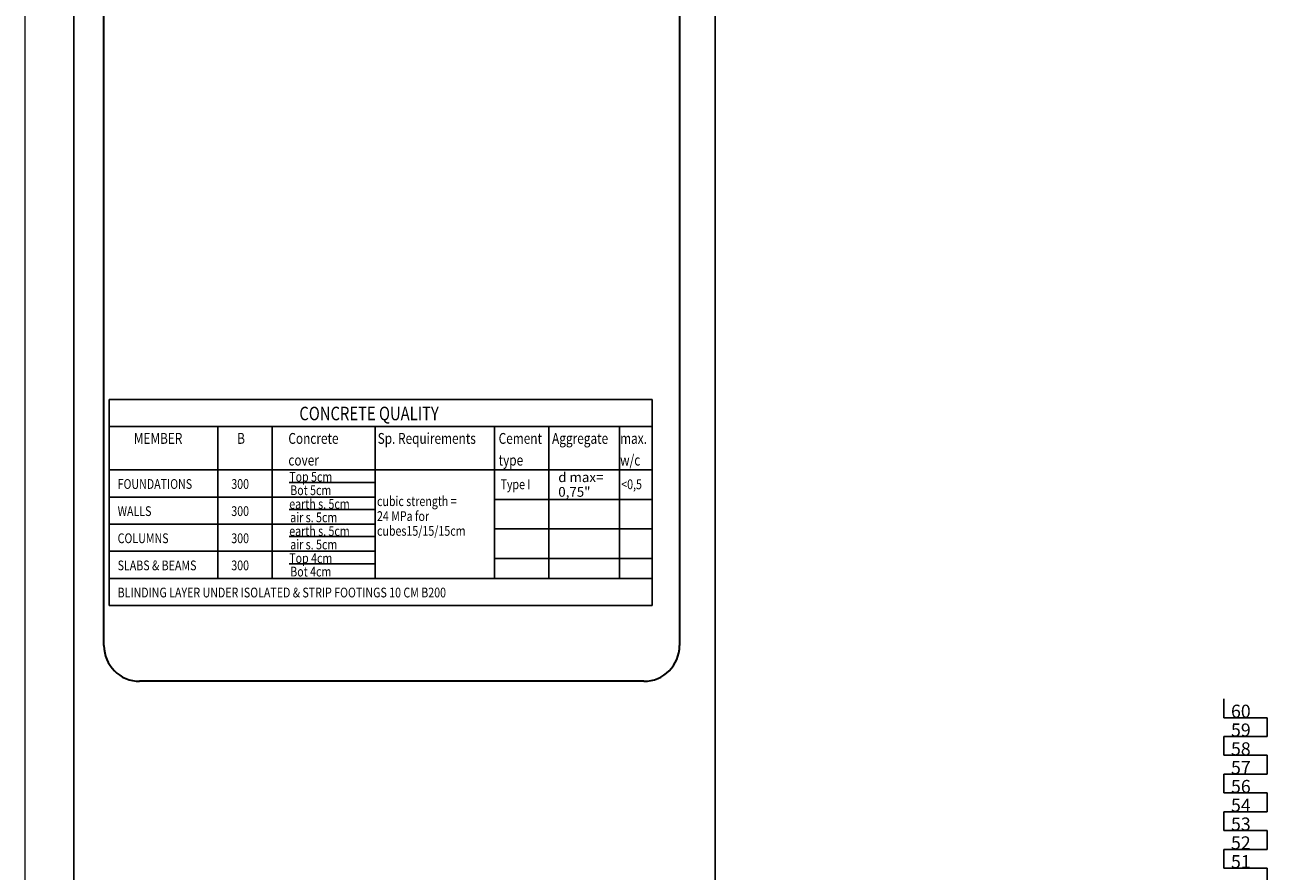
# Model space of a CAD drawing. Units: millimetres. Extents: x -94 to 494, y -1141 to 215.
# Drawn here: x 262 to 279, y -903 to -892 of the extents above; entities that cross this region are included whole.
import ezdxf
from ezdxf.enums import TextEntityAlignment as Align

# ---------------------------------------------------------------- set-up
doc = ezdxf.new("R2010")
doc.units = ezdxf.units.MM
doc.layers.add('G-ANNO-TTLB', color=7, linetype='Continuous', lineweight=20)
doc.layers.add('اطار', color=7, linetype='Continuous')
doc.styles.get("Standard").update_dxf_attribs({"font": 'arial.ttf'})
doc.styles.add('X-ref Legend$0$ROMANS', font='romans.shx', dxfattribs={"width": 0.8})

msp = doc.modelspace()

# ---------------------------------------------------------------- linework, layer by layer
msp.add_line((262.2080396, -880.6051486), (262.2080396, -935.3461102))
at = {"ltscale": 0.1}
msp.add_line((271.0734095, -880.6051486), (271.0734095, -935.3461102), dxfattribs=at)
at = {"lineweight": 30, "ltscale": 0.01}
for p, q in [((262.6231425, -900.2099308), (262.6231425, -881.7299689)), ((270.579736, -881.7299689), (270.579736, -900.2099308)), ((270.0860625, -900.7036044), (263.116816, -900.7036044))]:
    msp.add_line(p, q, dxfattribs=at)
at = {"color": 8}
for p, q in [((278.1029866, -900.946674), (278.1029866, -901.206674)), ((278.7029866, -901.206674), (278.1029866, -901.206674)), ((278.7029866, -901.206674), (278.7029866, -901.466674)), ((278.7029866, -901.466674), (278.1029866, -901.466674)), ((278.1029866, -901.466674), (278.1029866, -901.726674)), ((278.7029866, -901.726674), (278.1029866, -901.726674)), ((278.7029866, -901.726674), (278.7029866, -901.986674)), ((278.7029866, -901.986674), (278.1029866, -901.986674)), ((278.1029866, -901.986674), (278.1029866, -902.246674)), ((278.7029866, -902.246674), (278.1029866, -902.246674)), ((278.7029866, -902.246674), (278.7029866, -902.506674)), ((278.7029866, -902.506674), (278.1029866, -902.506674)), ((278.1029866, -902.506674), (278.1029866, -902.766674)), ((278.7029866, -902.766674), (278.1029866, -902.766674)), ((278.7029866, -902.766674), (278.7029866, -903.026674)), ((278.7029866, -903.026674), (278.1029866, -903.026674)), ((278.1029866, -903.026674), (278.1029866, -903.286674)), ((278.7029866, -903.286674), (278.1029866, -903.286674)), ((278.7029866, -903.286674), (278.7029866, -903.546674))]:
    msp.add_line(p, q, dxfattribs=at)
at = {"lineweight": 30, "ltscale": 0.01}
for centre, start, end in [((263.116816, -900.2099308), 180, 270), ((270.0860625, -900.2099308), 270, 0)]:
    msp.add_arc(centre, 0.4936735, start, end, dxfattribs=at)
at = {"layer": 'G-ANNO-TTLB'}
msp.add_line((261.5297129, -879.926822), (261.5297129, -936.0244368), dxfattribs=at)
at = {"layer": 'اطار', "linetype": 'ByBlock'}
for p, q in [((262.6970605, -896.805149), (270.1995433, -896.805149)), ((262.6970605, -899.6560924), (262.6970605, -896.805149)), ((270.1995433, -896.805149), (270.1995433, -899.6560924)), ((262.6970605, -897.1802731), (270.1995433, -897.1802731)), ((264.1975571, -897.1802731), (264.1975571, -899.2809683)), ((264.9478053, -897.1802731), (264.9478053, -899.2809683)), ((266.3732771, -897.1802731), (266.3732771, -899.2809683)), ((268.0238233, -897.1802731), (268.0238233, -899.2809683)), ((268.7740716, -897.1802731), (268.7740716, -899.2809683)), ((269.7493943, -897.1802731), (269.7493943, -899.2809683)), ((262.6970605, -897.7804717), (270.1995433, -897.7804717)), ((266.1046853, -897.7804717), (265.2876651, -897.7804717)), ((266.3732771, -897.9530288), (265.1842782, -897.9530288)), ((262.6970605, -898.1555959), (266.3732771, -898.1555959)), ((266.3732771, -898.328153), (265.1842782, -898.328153)), ((268.0238233, -898.1889826), (270.1995433, -898.1889826)), ((262.6970605, -898.53072), (266.3732771, -898.53072)), ((268.0238233, -898.5974918), (270.1995433, -898.5974918)), ((266.3732771, -898.7032771), (265.1842782, -898.7032771)), ((266.1046853, -898.7032771), (265.2876651, -898.7032771)), ((262.6970605, -898.9058441), (266.3732771, -898.9058441)), ((268.0238233, -899.0060027), (270.1995433, -899.0060027)), ((266.1046853, -899.0784013), (265.1842782, -899.0784013)), ((266.3732771, -899.0784013), (265.1842782, -899.0784013)), ((270.1995433, -899.2809683), (262.6970605, -899.2809683)), ((270.1995433, -899.6560924), (262.6970605, -899.6560924))]:
    msp.add_line(p, q, dxfattribs=at)

# ---------------------------------------------------------------- texts
at = {"color": 8}
for s, p in [('60', (278.2029866, -901.206674)), ('59', (278.2029866, -901.466674)), ('58', (278.2029866, -901.726674)), ('57', (278.2029866, -901.986674)), ('56', (278.2029866, -902.246674)), ('54', (278.2029866, -902.506674)), ('53', (278.2029866, -902.766674)), ('52', (278.2029866, -903.026674)), ('51', (278.2029866, -903.286674))]:
    msp.add_text(s, height=0.18, dxfattribs=at).set_placement(p)
at = {"layer": 'اطار', "style": 'X-ref Legend$0$ROMANS', "width": 0.8}
for s, height, p in [('CONCRETE QUALITY', 0.18756207, (265.3246591, -896.9069712)), ('MEMBER', 0.15004966, (263.0366277, -897.2702648)), ('B', 0.1500497, (264.4645856, -897.2702648)), ('Concrete ', 0.15004966, (265.1722167, -897.2702645)), ('Sp. Requirements', 0.150049656, (266.4071079, -897.2702648)), ('Cement ', 0.15004966, (268.0792548, -897.2702648)), ('Aggregate', 0.15004966, (268.8174958, -897.2702648)), ('max. ', 0.15004966, (269.7583488, -897.2702648)), ('cover', 0.15004966, (265.1722167, -897.5703638)), ('type', 0.15004966, (268.0792548, -897.5703638)), ('w/c', 0.15004966, (269.7583488, -897.5703641)), ('Top 5cm', 0.13504469, (265.1842782, -897.808365)), ('FOUNDATIONS', 0.13504469, (262.8126163, -897.9080139)), ('300', 0.13504469, (264.383472, -897.9080139)), ('Type I', 0.13504469, (268.1057769, -897.9121021)), ('<0,5', 0.13504469, (269.7740128, -897.9121021)), ('Bot 5cm', 0.13504469, (265.1983095, -897.9938803)), ('cubic strength = ', 0.13504469, (266.3976211, -898.1454814)), ('WALLS', 0.13504469, (262.8126163, -898.2831381)), ('300', 0.13504469, (264.383472, -898.2831381)), ('earth s. 5cm', 0.13504469, (265.1842782, -898.1834892)), ('air s. 5cm', 0.13504469, (265.1983095, -898.3690044)), ('24 MPa for', 0.13504469, (266.3976211, -898.3521102)), ('COLUMNS', 0.13504469, (262.8126163, -898.6582622)), ('300', 0.13504469, (264.383472, -898.6582622)), ('earth s. 5cm', 0.13504469, (265.1842782, -898.5586133)), ('cubes15/15/15cm', 0.13504469, (266.3976211, -898.5560796)), ('air s. 5cm', 0.13504469, (265.1983095, -898.7441286)), ('Top 4cm', 0.13504469, (265.1842782, -898.9337374)), ('SLABS & BEAMS', 0.13504469, (262.8126163, -899.0333864)), ('300', 0.13504469, (264.383472, -899.0333864)), ('Bot 4cm', 0.13504469, (265.1983095, -899.1192527)), ('BLINDING LAYER UNDER ISOLATED & STRIP FOOTINGS 10 CM B200', 0.13504469, (262.8126163, -899.4085105))]:
    msp.add_text(s, height=height, dxfattribs=at).set_placement(p, align=Align.TOP_LEFT)
at = {"layer": 'اطار', "insert": (268.9037396, -897.8145136), "char_height": 0.13504469, "attachment_point": 1, "line_spacing_factor": 0.9, "style": 'X-ref Legend$0$ROMANS'}
msp.add_mtext('d max={\\P}0,75"', dxfattribs=at)

doc.saveas('drawing.dxf')
